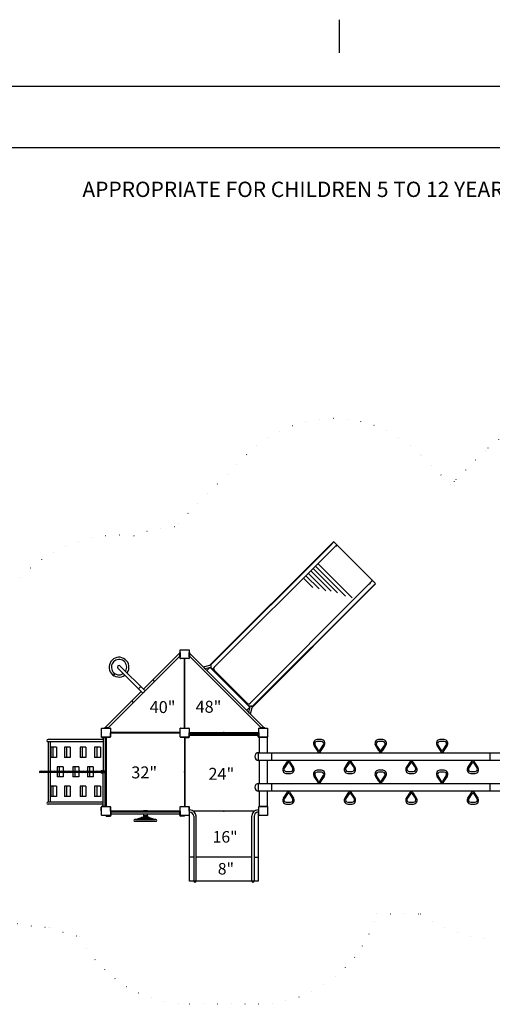
# Model space of a CAD drawing. Extents: x -39 to 1095, y -39 to 855.
# Drawn here: x 340 to 617, y 278 to 855 of the extents above; entities that cross this region are included whole.
import ezdxf
from ezdxf.enums import TextEntityAlignment as Align

# ---------------------------------------------------------------- set-up
doc = ezdxf.new("R2010")
doc.units = 0
doc.header["$LTSCALE"] = 32
doc.header["$MEASUREMENT"] = 0
doc.header["$PDSIZE"] = 1
doc.linetypes.add('DOT', pattern=[0.25, 0, -0.25])
doc.layers.get('0').update_dxf_attribs({"linetype": 'CONTINUOUS'})
doc.layers.add('BOLD', color=10, linetype='CONTINUOUS')
doc.layers.add('NOTES', color=7, linetype='CONTINUOUS')
doc.styles.add('ROMANC', font='ROMANC.shx')
doc.styles.add('ROMAND', font='romand.shx', dxfattribs={"height": 9})

# ---------------------------------------------------------------- blocks, each defined once
blk = doc.blocks.new('A$C53125F2A')
for p, q in [((0.25, 23.69), (14.84, 23.69)), ((3.92, 25.69), (14.84, 25.69)), ((7.09, 27.69), (14.84, 27.69)), ((-10.01, 17.69), (14.84, 17.69)), ((-5.45, 19.69), (14.84, 19.69)), ((-2.06, 21.69), (14.84, 21.69)), ((-13.43, 15.69), (14.84, 15.69))]:
    blk.add_line(p, q)

msp = doc.modelspace()

# ---------------------------------------------------------------- linework, layer by layer
for p, q in [((451.75, 476.5), (523.92, 548.67)), ((523.92, 548.47), (523.92, 548.67)), ((524.63, 548.67), (548.67, 524.63)), ((522.3, 546.57), (452.22, 476.49)), ((523.94, 544.92), (454.35, 475.33)), ((525.84, 546.55), (526.05, 546.55)), ((546.55, 525.84), (546.55, 526.05)), ((544.92, 523.94), (475.33, 454.35)), ((546.57, 522.3), (476.49, 452.22)), ((548.67, 523.92), (476.5, 451.75)), ((548.47, 523.92), (548.67, 523.92)), ((392.18, 439.88), (434.12, 481.82)), ((434.12, 483.68), (412.89, 462.45)), ((434.12, 481.49), (434.12, 483.99)), ((434.12, 483.99), (434.38, 483.99)), ((434.12, 481.82), (434.12, 483.68)), ((434.38, 481.49), (434.12, 481.49)), ((434.38, 483.99), (434.38, 481.49)), ((434.38, 480.62), (434.38, 483)), ((436.94, 480.38), (434.62, 480.38)), ((436.94, 439.62), (436.94, 480.38)), ((437.06, 439.62), (437.06, 480.38)), ((439.38, 480.38), (437.06, 480.38)), ((439.62, 481.45), (439.62, 483.95)), ((439.62, 483.95), (439.88, 483.95)), ((439.62, 483), (439.62, 480.62)), ((439.88, 481.45), (439.62, 481.45)), ((439.88, 483.95), (439.88, 481.45)), ((483.63, 439.88), (439.88, 483.63)), ((439.88, 483.63), (439.88, 481.77)), ((439.88, 481.77), (481.77, 439.88)), ((397.93, 474.71), (412.48, 460.18)), ((399.27, 476.05), (413.82, 461.52)), ((448, 475.5), (451.8, 476.52)), ((449.08, 474.43), (448, 475.5)), ((452.14, 475.25), (449.08, 474.43)), ((450.08, 473.42), (451.83, 475.16)), ((475.23, 452), (452.02, 475.21)), ((452.02, 475.21), (475.23, 452)), ((452.99, 474.57), (452.27, 475.29)), ((453.7, 474.57), (453.7, 474.43)), ((473.64, 454.32), (454.32, 473.64)), ((395.26, 470.62), (396.11, 471.63)), ((411.35, 463.99), (410.01, 462.65)), ((411.55, 461.11), (390.32, 439.88)), ((413.82, 461.52), (412.48, 460.18)), ((475.16, 451.83), (473.42, 450.08)), ((474.57, 453.7), (474.43, 453.7)), ((475.25, 452.14), (474.43, 449.08)), ((474.57, 452.99), (475.3, 452.27)), ((475.5, 448), (476.52, 451.8)), ((474.43, 449.08), (475.5, 448)), ((392.51, 439.88), (390.01, 439.88)), ((390.01, 439.88), (390.01, 439.62)), ((390.01, 439.62), (392.51, 439.62)), ((390.32, 439.88), (392.18, 439.88)), ((391, 439.62), (393.38, 439.62)), ((392.51, 439.62), (392.51, 439.88)), ((393.62, 439.38), (393.62, 437.06)), ((434.38, 437.06), (434.38, 439.38)), ((434.62, 439.62), (436.94, 439.62)), ((437.06, 439.62), (439.38, 439.62)), ((439.62, 439.38), (439.62, 437.06)), ((480.38, 437.06), (480.38, 439.38)), ((480.62, 439.62), (483, 439.62)), ((481.45, 439.88), (481.45, 439.62)), ((483.95, 439.88), (481.45, 439.88)), ((481.45, 439.62), (483.95, 439.62)), ((481.77, 439.88), (483.63, 439.88)), ((483.95, 439.62), (483.95, 439.88)), ((389.22, 433), (356.98, 433)), ((388.12, 436.88), (388.12, 434.62)), ((388.12, 436.88), (388.38, 436.88)), ((388.62, 434.12), (390.88, 434.12)), ((390.21, 434.12), (388.9, 434.12)), ((389.22, 434.12), (389.22, 414.5)), ((390.59, 434.12), (389.27, 434.12)), ((390.53, 434.12), (390.53, 414.5)), ((390.88, 434.38), (390.88, 434.12)), ((391, 433), (391, 395)), ((391.06, 434.38), (393.38, 434.38)), ((391.06, 434.38), (391.06, 393.62)), ((434.38, 437.06), (393.62, 437.06)), ((393.62, 436.94), (434.38, 436.94)), ((393.62, 434.62), (393.62, 436.94)), ((434.38, 434.62), (434.38, 436.94)), ((434.62, 434.38), (436.94, 434.38)), ((436.94, 434.38), (436.94, 393.62)), ((437.06, 434.38), (439.38, 434.38)), ((437.06, 434.38), (437.06, 393.62)), ((439.38, 434.38), (437.12, 434.38)), ((437.12, 434.12), (437.12, 434.38)), ((437.12, 434.12), (439.38, 434.12)), ((439.62, 437.06), (480.38, 437.06)), ((439.62, 436.94), (480.38, 436.94)), ((439.62, 434.62), (439.62, 436.94)), ((439.62, 436.88), (439.88, 436.88)), ((439.62, 436.88), (439.62, 434.62)), ((439.88, 434.62), (439.88, 436.88)), ((439.88, 435.22), (439.88, 436.53)), ((439.88, 436.53), (480.12, 436.53)), ((439.88, 436.29), (480.12, 436.29)), ((439.88, 436.05), (480.12, 436.05)), ((439.88, 435.74), (480.12, 435.74)), ((439.88, 435.46), (480.12, 435.46)), ((480.12, 435.22), (439.88, 435.22)), ((480.38, 436.88), (480.12, 436.88)), ((480.12, 434.62), (480.12, 436.88)), ((480.12, 436.53), (480.12, 435.22)), ((480.38, 434.62), (480.38, 436.94)), ((480.38, 436.88), (480.38, 434.62)), ((480.62, 434.38), (482.88, 434.38)), ((480.62, 434.38), (482.94, 434.38)), ((482.88, 434.12), (480.62, 434.12)), ((480.75, 434.38), (485.25, 434.38)), ((480.75, 425.25), (480.75, 434.38)), ((482.88, 434.12), (482.88, 434.38)), ((485.25, 434.38), (485.25, 425.25)), ((517.06, 432.93), (514.56, 432.93)), ((517.06, 432.93), (514.56, 432.93)), ((553.06, 432.93), (550.56, 432.93)), ((553.06, 432.93), (550.56, 432.93)), ((589.06, 432.93), (586.56, 432.93)), ((589.06, 432.93), (586.56, 432.93)), ((389.22, 431.69), (356.98, 431.69)), ((356.98, 431.69), (356.98, 414.12)), ((358.3, 431.69), (358.3, 414.12)), ((358.55, 428.38), (358.55, 422.38)), ((361.99, 428.38), (358.55, 428.38)), ((359.78, 428.38), (359.78, 422.38)), ((361.99, 428.38), (361.99, 422.38)), ((366.59, 428.38), (366.59, 422.38)), ((370.04, 428.38), (366.59, 428.38)), ((367.83, 428.38), (367.83, 422.38)), ((370.04, 428.38), (370.04, 422.38)), ((375.77, 428.38), (375.77, 422.38)), ((379.21, 428.38), (375.77, 428.38)), ((377, 428.38), (377, 422.38)), ((379.21, 428.38), (379.21, 422.38)), ((384.25, 428.38), (384.25, 422.38)), ((387.7, 428.38), (384.25, 428.38)), ((385.49, 428.38), (385.49, 422.38)), ((387.7, 428.38), (387.7, 422.38)), ((514.82, 426.53), (512.95, 429.36)), ((515.29, 426.84), (513.42, 429.67)), ((515.29, 426.84), (513.42, 429.67)), ((517.06, 431.81), (514.56, 431.81)), ((517.06, 431.81), (514.56, 431.81)), ((516.33, 426.84), (518.21, 429.67)), ((518.21, 429.67), (516.33, 426.84)), ((518.68, 429.36), (516.8, 426.53)), ((550.82, 426.53), (548.95, 429.36)), ((551.29, 426.84), (549.42, 429.67)), ((551.29, 426.84), (549.42, 429.67)), ((553.06, 431.81), (550.56, 431.81)), ((553.06, 431.81), (550.56, 431.81)), ((552.33, 426.84), (554.21, 429.67)), ((554.21, 429.67), (552.33, 426.84)), ((554.68, 429.36), (552.8, 426.53)), ((586.82, 426.53), (584.95, 429.36)), ((587.29, 426.84), (585.42, 429.67)), ((587.29, 426.84), (585.42, 429.67)), ((589.06, 431.81), (586.56, 431.81)), ((589.06, 431.81), (586.56, 431.81)), ((588.33, 426.84), (590.21, 429.67)), ((590.21, 429.67), (588.33, 426.84)), ((590.68, 429.36), (588.8, 426.53)), ((361.99, 422.38), (358.55, 422.38)), ((370.04, 422.38), (366.59, 422.38)), ((379.21, 422.38), (375.77, 422.38)), ((387.7, 422.38), (384.25, 422.38)), ((480.31, 425.25), (623.69, 425.25)), ((480.31, 420.75), (480.31, 425.25)), ((488, 420.75), (488, 425.25)), ((515.06, 426.16), (514.82, 426.53)), ((515.62, 425.74), (515.62, 425.25)), ((516, 425.74), (516, 425.25)), ((516.8, 426.53), (516.56, 426.16)), ((551.06, 426.16), (550.82, 426.53)), ((551.62, 425.74), (551.62, 425.25)), ((552, 425.74), (552, 425.25)), ((552.8, 426.53), (552.56, 426.16)), ((587.06, 426.16), (586.82, 426.53)), ((587.62, 425.74), (587.62, 425.25)), ((588, 425.74), (588, 425.25)), ((588.8, 426.53), (588.56, 426.16)), ((616, 420.75), (616, 425.25)), ((365.8, 417), (362.35, 417)), ((362.35, 417), (362.35, 414.12)), ((363.59, 417), (363.59, 414.12)), ((365.8, 417), (365.8, 414.12)), ((374.97, 417), (371.52, 417)), ((371.52, 417), (371.52, 414.12)), ((372.76, 417), (372.76, 414.12)), ((374.97, 417), (374.97, 414.12)), ((383.46, 417), (380.01, 417)), ((380.01, 417), (380.01, 414.12)), ((381.25, 417), (381.25, 414.12)), ((383.46, 417), (383.46, 414.12)), ((623.69, 420.75), (480.31, 420.75)), ((480.75, 407.25), (480.75, 420.75)), ((485.25, 420.75), (485.25, 407.25)), ((494.95, 416.64), (496.82, 419.47)), ((497.29, 419.16), (495.42, 416.33)), ((495.42, 416.33), (497.29, 419.16)), ((496.82, 419.47), (497.06, 419.84)), ((497.62, 420.26), (497.62, 420.75)), ((498, 420.26), (498, 420.75)), ((498.33, 419.16), (500.21, 416.33)), ((498.33, 419.16), (500.21, 416.33)), ((498.56, 419.84), (498.8, 419.47)), ((498.8, 419.47), (500.68, 416.64)), ((530.95, 416.64), (532.82, 419.47)), ((533.29, 419.16), (531.42, 416.33)), ((531.42, 416.33), (533.29, 419.16)), ((532.82, 419.47), (533.06, 419.84)), ((533.62, 420.26), (533.62, 420.75)), ((534, 420.26), (534, 420.75)), ((534.33, 419.16), (536.21, 416.33)), ((534.33, 419.16), (536.21, 416.33)), ((534.56, 419.84), (534.8, 419.47)), ((534.8, 419.47), (536.68, 416.64)), ((566.95, 416.64), (568.82, 419.47)), ((569.29, 419.16), (567.42, 416.33)), ((567.42, 416.33), (569.29, 419.16)), ((568.82, 419.47), (569.06, 419.84)), ((569.62, 420.26), (569.62, 420.75)), ((570, 420.26), (570, 420.75)), ((570.33, 419.16), (572.21, 416.33)), ((570.33, 419.16), (572.21, 416.33)), ((570.56, 419.84), (570.8, 419.47)), ((570.8, 419.47), (572.68, 416.64)), ((602.95, 416.64), (604.82, 419.47)), ((605.29, 419.16), (603.42, 416.33)), ((603.42, 416.33), (605.29, 419.16)), ((604.82, 419.47), (605.06, 419.84)), ((605.62, 420.26), (605.62, 420.75)), ((606, 420.26), (606, 420.75)), ((606.33, 419.16), (608.21, 416.33)), ((606.33, 419.16), (608.21, 416.33)), ((606.56, 419.84), (606.8, 419.47)), ((606.8, 419.47), (608.68, 416.64)), ((352, 414.12), (352, 413.88)), ((388.23, 414.12), (352, 414.12)), ((352, 413.88), (388.23, 413.88)), ((353.07, 414.55), (352.01, 413.49)), ((355.07, 414.55), (354.01, 413.49)), ((357.07, 414.55), (356.01, 413.49)), ((356.98, 413.88), (356.98, 396.31)), ((359.07, 414.55), (358.01, 413.49)), ((358.3, 413.88), (358.3, 396.31)), ((361.07, 414.6), (360.01, 413.53)), ((363.07, 414.55), (362.01, 413.49)), ((362.35, 413.88), (362.35, 411)), ((365.8, 411), (362.35, 411)), ((363.59, 413.88), (363.59, 411)), ((365.07, 414.55), (364.01, 413.49)), ((365.8, 413.88), (365.8, 411)), ((367.07, 414.55), (366.01, 413.49)), ((369.07, 414.55), (368.01, 413.49)), ((371.75, 414.55), (370.01, 413.49)), ((371.52, 413.88), (371.52, 411)), ((374.97, 411), (371.52, 411)), ((373.75, 414.55), (372.69, 413.49)), ((372.76, 413.88), (372.76, 411)), ((375.75, 414.55), (374.69, 413.49)), ((374.97, 413.88), (374.97, 411)), ((377.75, 414.55), (376.69, 413.49)), ((379.75, 414.55), (378.69, 413.49)), ((380.01, 413.88), (380.01, 411)), ((383.46, 411), (380.01, 411)), ((381.75, 414.55), (380.69, 413.49)), ((381.25, 413.88), (381.25, 411)), ((383.75, 414.55), (382.69, 413.49)), ((383.46, 413.88), (383.46, 411)), ((385.75, 414.55), (384.69, 413.49)), ((388.95, 413.75), (388.95, 414.25)), ((388.95, 414.25), (390.76, 414.25)), ((390.76, 413.75), (388.95, 413.75)), ((390.63, 414.5), (389.07, 414.5)), ((389.07, 414.5), (389.07, 414.25)), ((389.07, 414.25), (390.63, 414.25)), ((389.07, 413.5), (389.07, 413.75)), ((389.07, 413.75), (390.63, 413.75)), ((390.63, 413.5), (389.07, 413.5)), ((389.22, 393.88), (389.22, 413.5)), ((390.53, 393.88), (390.53, 413.5)), ((390.63, 414.25), (390.63, 414.5)), ((390.63, 413.75), (390.63, 413.5)), ((390.76, 414.25), (390.76, 413.75)), ((496.56, 414.19), (499.06, 414.19)), ((496.56, 414.19), (499.06, 414.19)), ((496.56, 413.07), (499.06, 413.07)), ((496.56, 413.07), (499.06, 413.07)), ((514.82, 408.53), (512.95, 411.36)), ((515.29, 408.84), (513.42, 411.67)), ((515.29, 408.84), (513.42, 411.67)), ((517.06, 414.93), (514.56, 414.93)), ((517.06, 414.93), (514.56, 414.93)), ((517.06, 413.81), (514.56, 413.81)), ((517.06, 413.81), (514.56, 413.81)), ((516.33, 408.84), (518.21, 411.67)), ((518.21, 411.67), (516.33, 408.84)), ((518.68, 411.36), (516.8, 408.53)), ((532.56, 414.19), (535.06, 414.19)), ((532.56, 414.19), (535.06, 414.19)), ((532.56, 413.07), (535.06, 413.07)), ((532.56, 413.07), (535.06, 413.07)), ((550.82, 408.53), (548.95, 411.36)), ((551.29, 408.84), (549.42, 411.67)), ((551.29, 408.84), (549.42, 411.67)), ((553.06, 414.93), (550.56, 414.93)), ((553.06, 414.93), (550.56, 414.93)), ((553.06, 413.81), (550.56, 413.81)), ((553.06, 413.81), (550.56, 413.81)), ((552.33, 408.84), (554.21, 411.67)), ((554.21, 411.67), (552.33, 408.84)), ((554.68, 411.36), (552.8, 408.53)), ((568.56, 414.19), (571.06, 414.19)), ((568.56, 414.19), (571.06, 414.19)), ((568.56, 413.07), (571.06, 413.07)), ((568.56, 413.07), (571.06, 413.07)), ((586.82, 408.53), (584.95, 411.36)), ((587.29, 408.84), (585.42, 411.67)), ((587.29, 408.84), (585.42, 411.67)), ((589.06, 414.93), (586.56, 414.93)), ((589.06, 414.93), (586.56, 414.93)), ((589.06, 413.81), (586.56, 413.81)), ((589.06, 413.81), (586.56, 413.81)), ((588.33, 408.84), (590.21, 411.67)), ((590.21, 411.67), (588.33, 408.84)), ((590.68, 411.36), (588.8, 408.53)), ((604.56, 414.19), (607.06, 414.19)), ((604.56, 414.19), (607.06, 414.19)), ((604.56, 413.07), (607.06, 413.07)), ((604.56, 413.07), (607.06, 413.07)), ((358.55, 405.62), (358.55, 399.62)), ((361.99, 405.62), (358.55, 405.62)), ((359.78, 405.62), (359.78, 399.62)), ((361.99, 405.62), (361.99, 399.62)), ((366.59, 405.62), (366.59, 399.62)), ((370.04, 405.62), (366.59, 405.62)), ((367.83, 405.62), (367.83, 399.62)), ((370.04, 405.62), (370.04, 399.62)), ((375.77, 405.62), (375.77, 399.62)), ((379.21, 405.62), (375.77, 405.62)), ((377, 405.62), (377, 399.62)), ((379.21, 405.62), (379.21, 399.62)), ((384.25, 405.62), (384.25, 399.62)), ((387.7, 405.62), (384.25, 405.62)), ((385.49, 405.62), (385.49, 399.62)), ((387.7, 405.62), (387.7, 399.62)), ((480.31, 407.25), (623.69, 407.25)), ((480.31, 402.75), (480.31, 407.25)), ((488, 402.75), (488, 407.25)), ((515.06, 408.16), (514.82, 408.53)), ((515.62, 407.74), (515.62, 407.25)), ((516, 407.74), (516, 407.25)), ((516.8, 408.53), (516.56, 408.16)), ((551.06, 408.16), (550.82, 408.53)), ((551.62, 407.74), (551.62, 407.25)), ((552, 407.74), (552, 407.25)), ((552.8, 408.53), (552.56, 408.16)), ((587.06, 408.16), (586.82, 408.53)), ((587.62, 407.74), (587.62, 407.25)), ((588, 407.74), (588, 407.25)), ((588.8, 408.53), (588.56, 408.16)), ((616, 402.75), (616, 407.25)), ((361.99, 399.62), (358.55, 399.62)), ((370.04, 399.62), (366.59, 399.62)), ((379.21, 399.62), (375.77, 399.62)), ((387.7, 399.62), (384.25, 399.62)), ((623.69, 402.75), (480.31, 402.75)), ((480.75, 393.62), (480.75, 402.75)), ((485.25, 402.75), (485.25, 393.62)), ((494.95, 398.64), (496.82, 401.47)), ((497.29, 401.16), (495.42, 398.33)), ((495.42, 398.33), (497.29, 401.16)), ((496.82, 401.47), (497.06, 401.84)), ((497.62, 402.26), (497.62, 402.75)), ((498, 402.26), (498, 402.75)), ((498.33, 401.16), (500.21, 398.33)), ((498.33, 401.16), (500.21, 398.33)), ((498.56, 401.84), (498.8, 401.47)), ((498.8, 401.47), (500.68, 398.64)), ((530.95, 398.64), (532.82, 401.47)), ((533.29, 401.16), (531.42, 398.33)), ((531.42, 398.33), (533.29, 401.16)), ((532.82, 401.47), (533.06, 401.84)), ((533.62, 402.26), (533.62, 402.75)), ((534, 402.26), (534, 402.75)), ((534.33, 401.16), (536.21, 398.33)), ((534.33, 401.16), (536.21, 398.33)), ((534.56, 401.84), (534.8, 401.47)), ((534.8, 401.47), (536.68, 398.64)), ((566.95, 398.64), (568.82, 401.47)), ((569.29, 401.16), (567.42, 398.33)), ((567.42, 398.33), (569.29, 401.16)), ((568.82, 401.47), (569.06, 401.84)), ((569.62, 402.26), (569.62, 402.75)), ((570, 402.26), (570, 402.75)), ((570.33, 401.16), (572.21, 398.33)), ((570.33, 401.16), (572.21, 398.33)), ((570.56, 401.84), (570.8, 401.47)), ((570.8, 401.47), (572.68, 398.64)), ((602.95, 398.64), (604.82, 401.47)), ((605.29, 401.16), (603.42, 398.33)), ((603.42, 398.33), (605.29, 401.16)), ((604.82, 401.47), (605.06, 401.84)), ((605.62, 402.26), (605.62, 402.75)), ((606, 402.26), (606, 402.75)), ((606.33, 401.16), (608.21, 398.33)), ((606.33, 401.16), (608.21, 398.33)), ((606.56, 401.84), (606.8, 401.47)), ((606.8, 401.47), (608.68, 398.64)), ((389.22, 396.31), (356.98, 396.31)), ((389.22, 395), (356.98, 395)), ((388.12, 391.12), (388.12, 393.38)), ((388.62, 393.88), (390.88, 393.88)), ((390.88, 393.62), (390.88, 393.88)), ((391.06, 393.62), (393.38, 393.62)), ((393.62, 391.06), (393.62, 393.38)), ((434.38, 391.06), (434.38, 393.38)), ((434.62, 393.62), (436.94, 393.62)), ((437.06, 393.62), (439.38, 393.62)), ((439.62, 391.06), (439.62, 393.38)), ((439.62, 393), (439.62, 389)), ((439.69, 393), (439.62, 393)), ((439.81, 389.12), (439.81, 392.88)), ((480.19, 392.88), (480.19, 389.12)), ((480.38, 393), (480.31, 393)), ((480.38, 391.06), (480.38, 393.38)), ((480.38, 389), (480.38, 393)), ((480.62, 393.62), (482.94, 393.62)), ((485.25, 393.62), (480.75, 393.62)), ((496.56, 396.19), (499.06, 396.19)), ((496.56, 396.19), (499.06, 396.19)), ((496.56, 395.07), (499.06, 395.07)), ((496.56, 395.07), (499.06, 395.07)), ((532.56, 396.19), (535.06, 396.19)), ((532.56, 396.19), (535.06, 396.19)), ((532.56, 395.07), (535.06, 395.07)), ((532.56, 395.07), (535.06, 395.07)), ((568.56, 396.19), (571.06, 396.19)), ((568.56, 396.19), (571.06, 396.19)), ((568.56, 395.07), (571.06, 395.07)), ((568.56, 395.07), (571.06, 395.07)), ((604.56, 396.19), (607.06, 396.19)), ((604.56, 396.19), (607.06, 396.19)), ((604.56, 395.07), (607.06, 395.07)), ((604.56, 395.07), (607.06, 395.07)), ((388.12, 391.12), (388.38, 391.12)), ((393.38, 388.38), (391.12, 388.38)), ((391.12, 388.12), (391.12, 388.38)), ((391.12, 388.12), (393.38, 388.12)), ((412.81, 391.06), (393.62, 391.06)), ((393.62, 390.88), (393.88, 390.88)), ((393.62, 390.88), (393.62, 388.62)), ((393.88, 388.62), (393.88, 390.88)), ((393.88, 389.22), (393.88, 390.53)), ((393.88, 390.53), (434.12, 390.53)), ((434.12, 389.22), (393.88, 389.22)), ((408.24, 386.09), (411.73, 387.34)), ((412.74, 387.34), (410.99, 386.09)), ((411.25, 386.09), (412.99, 387.34)), ((411.79, 387.35), (416.22, 387.35)), ((412.81, 391.42), (412.81, 390.53)), ((412.81, 391.42), (415.19, 391.42)), ((412.81, 389.22), (412.81, 388.35)), ((412.81, 388.35), (415.19, 388.35)), ((412.81, 388.23), (412.81, 387.35)), ((415.19, 388.23), (412.81, 388.23)), ((412.81, 387.35), (415.19, 387.35)), ((413.02, 388.29), (412.95, 388.23)), ((412.95, 388.23), (415.05, 388.23)), ((414.98, 388.29), (413.02, 388.29)), ((413.34, 388.35), (414.66, 388.35)), ((413.34, 388.35), (413.34, 388.29)), ((413.34, 388.29), (414.66, 388.29)), ((414.66, 388.35), (414.66, 388.29)), ((414.98, 388.29), (415.05, 388.23)), ((415.01, 387.34), (416.76, 386.09)), ((415.19, 390.53), (415.19, 391.42)), ((434.38, 391.06), (415.19, 391.06)), ((415.19, 388.35), (415.19, 389.22)), ((415.19, 388.23), (415.19, 387.35)), ((417.02, 386.09), (415.27, 387.34)), ((416.28, 387.34), (419.77, 386.09)), ((434.38, 390.88), (434.12, 390.88)), ((434.12, 388.62), (434.12, 390.88)), ((434.12, 390.53), (434.12, 389.22)), ((434.38, 390.88), (434.38, 388.62)), ((434.62, 388.38), (436.88, 388.38)), ((436.88, 388.12), (434.62, 388.12)), ((436.88, 388.12), (436.88, 388.38)), ((439.62, 389), (439.69, 389)), ((440, 391.66), (439.81, 391.66)), ((439.81, 390.34), (439.81, 391.66)), ((439.81, 390.34), (440, 390.34)), ((439.87, 350), (439.87, 390.34)), ((441.99, 391.07), (478.01, 391.07)), ((478, 391.06), (442, 391.06)), ((442.34, 388), (442.34, 350)), ((443.66, 350), (443.66, 388)), ((476.34, 350), (476.34, 388)), ((477.66, 388), (477.66, 350)), ((480, 391.66), (480.19, 391.66)), ((480, 390.34), (480.19, 390.34)), ((480.12, 390.34), (480.13, 350)), ((480.19, 390.34), (480.19, 391.66)), ((480.31, 389), (480.38, 389)), ((420.19, 386.09), (407.82, 386.09)), ((407.82, 385.04), (420.19, 385.04)), ((408.24, 386.09), (419.77, 386.09)), ((442.34, 364), (439.87, 364)), ((476.34, 364), (443.66, 364)), ((477.66, 364), (480.13, 364)), ((480.13, 350), (439.87, 350))]:
    msp.add_line(p, q)
at = {"linetype": 'DOT'}
msp.add_line((549.5, 330.75), (575.21, 330.75), dxfattribs=at)
for points in [[(650.51, 621.4, 0.147634), (613.04, 602.45), (594.87, 584.3, 0.009856), (592.88, 582.24), (575.19, 599.94, 0.414214), (473.36, 599.94), (430.97, 557.54, 0.08619), (406.92, 552.19, 0.364713), (323.44, 496.79, 0.252399)], [(284.67, 388.6, 0.386011), (356.98, 323), (358.21, 323, 0.06365), (375.62, 317.51, 0.282875), (439.87, 278), (480.13, 278, 0.336988), (549.5, 330.75, 0.336988)], [(575.21, 330.75, 0.162129), (618.38, 316.38)]]:
    msp.add_lwpolyline(points, format="xyb", dxfattribs=at)
for points in [[(434.62, 485.62), (439.38, 485.62, -0.414214), (439.62, 485.38), (439.62, 480.62, -0.414214), (439.38, 480.38), (434.62, 480.38, -0.414214), (434.38, 480.62), (434.38, 485.38, -0.414214)], [(388.62, 439.62), (393.38, 439.62, -0.414214), (393.62, 439.38), (393.62, 434.62, -0.414214), (393.38, 434.38), (388.62, 434.38, -0.414214), (388.38, 434.62), (388.38, 439.38, -0.414214)], [(434.62, 439.62), (439.38, 439.62, -0.414214), (439.62, 439.38), (439.62, 434.62, -0.414214), (439.38, 434.38), (434.62, 434.38, -0.414214), (434.38, 434.62), (434.38, 439.38, -0.414214)], [(480.62, 439.62), (485.38, 439.62, -0.414214), (485.62, 439.38), (485.62, 434.62, -0.414214), (485.38, 434.38), (480.62, 434.38, -0.414214), (480.38, 434.62), (480.38, 439.38, -0.414214)], [(388.62, 393.62), (393.38, 393.62, -0.414214), (393.62, 393.38), (393.62, 388.62, -0.414214), (393.38, 388.38), (388.62, 388.38, -0.414214), (388.38, 388.62), (388.38, 393.38, -0.414214)], [(434.62, 393.62), (439.38, 393.62, -0.414214), (439.62, 393.38), (439.62, 388.62, -0.414214), (439.38, 388.38), (434.62, 388.38, -0.414214), (434.38, 388.62), (434.38, 393.38, -0.414214)], [(480.62, 393.62), (485.38, 393.62, -0.414214), (485.62, 393.38), (485.62, 388.62, -0.414214), (485.38, 388.38), (480.62, 388.38, -0.414214), (480.38, 388.62), (480.38, 393.38, -0.414214)]]:
    msp.add_lwpolyline(points, format="xyb", close=True)
for points in [[(391, 433, 0.154626), (390.96, 433.14, 0.10679), (390.81, 433.27, 0.073298), (390.61, 433.35, 0.017388), (390.53, 433.37, 0.017388)], [(388.66, 414.7, 0.081644), (388.33, 414.64, 0.089846), (388.07, 414.5, 0.104548), (387.88, 414.27, 0.069102), (387.83, 414.12, 0.118003)], [(387.84, 413.88, 0.053229), (387.88, 413.76, 0.104548), (388.07, 413.54, 0.089846), (388.33, 413.39, 0.081644), (388.66, 413.34, 0.081644), (388.98, 413.39, 0.074366), (389.21, 413.5, 0.104548)], [(388.66, 414.45, 0.081644), (388.41, 414.41, 0.089846), (388.23, 414.3, 0.104548), (388.11, 414.16, 0.028511), (388.09, 414.12, 0.118003)], [(388.11, 413.88, 0.103192), (388.23, 413.73, 0.089846), (388.41, 413.63, 0.081644), (388.66, 413.59, 0.081644), (388.9, 413.63, 0.07806), (389.07, 413.71, 0.104548)], [(389.22, 414.52, 0.078685), (388.98, 414.64, 0.081644), (388.66, 414.7)], [(389.07, 414.32, 0.07806), (388.9, 414.41, 0.081644), (388.66, 414.45, 0.081644)], [(391, 395, -0.154626), (390.96, 394.86, -0.10679), (390.81, 394.73, -0.073298), (390.61, 394.65, -0.017388), (390.53, 394.63, -0.017388)]]:
    msp.add_lwpolyline(points, format="xyb")
for centre, radius, start, end in [((524.28, 548.3), 0.515, 46.80155, 133.19845), ((525.67, 546.9), 0.515, 316.80155, 43.19845), ((546.9, 525.67), 0.515, 46.80155, 133.19845), ((548.3, 524.28), 0.515, 316.80155, 43.19845), ((398.6, 475.38), 5.81, 51.79282, 218.20718), ((398.6, 475.38), 4.5, 53.78794, 216.21206), ((398.6, 475.38), 5.81, 324.40667, 51.79282), ((434.62, 480.62), 0.25, 180, 270), ((439.38, 480.62), 0.25, 270, 0), ((398.6, 475.38), 0.95, 45, 225), ((398.6, 475.38), 4.5, 327.18747, 53.78794), ((451.97, 475.88), 0.657, 285, 105), ((398.6, 475.38), 5.81, 218.20718, 305.59333), ((398.6, 475.38), 4.5, 216.21206, 302.81253), ((395.14, 471.58), 0.963, 276.83503, 3.2843), ((418.46, 467.08), 0.658, 315, 135), ((406.92, 455.54), 0.658, 135, 315), ((411.16, 462.84), 2.98, 296.40727, 333.59273), ((475.88, 451.97), 0.658, 345, 165), ((393.38, 439.38), 0.25, 0, 90), ((434.62, 439.38), 0.25, 90, 180), ((439.38, 439.38), 0.25, 0, 90), ((480.62, 439.38), 0.25, 90, 180), ((356.98, 432.34), 0.656, 90, 270), ((388.62, 434.62), 0.5, 180, 270), ((393.38, 434.62), 0.25, 270, 0), ((434.62, 434.62), 0.25, 180, 270), ((439.38, 434.62), 0.25, 270, 0), ((439.38, 434.62), 0.5, 270, 0), ((439.38, 434.62), 0.25, 270, 0), ((480.62, 434.62), 0.5, 180, 270), ((480.62, 434.62), 0.25, 180, 270), ((480.62, 434.62), 0.25, 180, 270), ((514.67, 430.73), 2.2, 92.72782, 218.56465), ((516.96, 430.73), 2.2, 321.43535, 87.27218), ((550.67, 430.73), 2.2, 92.72782, 218.56465), ((552.96, 430.73), 2.2, 321.43535, 87.27218), ((586.67, 430.73), 2.2, 92.72782, 218.56465), ((588.96, 430.73), 2.2, 321.43535, 87.27218), ((514.56, 430.43), 1.38, 90, 213.5), ((517.06, 430.43), 1.38, 326.5, 90), ((550.56, 430.43), 1.38, 90, 213.5), ((553.06, 430.43), 1.38, 326.5, 90), ((586.56, 430.43), 1.38, 90, 213.5), ((589.06, 430.43), 1.38, 326.5, 90), ((480.31, 423), 2.25, 90, 270), ((514.85, 426.03), 0.25, 343.61128, 33.47577), ((515.81, 425.74), 0.75, 163.61128, 221.14224), ((515.81, 427.18), 0.625, 213.47577, 326.52423), ((515.81, 425.74), 0.25, 318.59038, 221.40962), ((515.81, 425.74), 0.188, 0, 180), ((515.81, 425.74), 0.75, 318.85776, 16.38872), ((516.77, 426.03), 0.25, 146.52423, 196.38872), ((550.85, 426.03), 0.25, 343.61128, 33.47577), ((551.81, 425.74), 0.75, 163.61128, 221.14224), ((551.81, 427.18), 0.625, 213.47577, 326.52423), ((551.81, 425.74), 0.25, 318.59038, 221.40962), ((551.81, 425.74), 0.188, 0, 180), ((551.81, 425.74), 0.75, 318.85776, 16.38872), ((552.77, 426.03), 0.25, 146.52423, 196.38872), ((586.85, 426.03), 0.25, 343.61128, 33.47577), ((587.81, 425.74), 0.75, 163.61128, 221.14224), ((587.81, 427.18), 0.625, 213.47577, 326.52423), ((587.81, 425.74), 0.25, 318.59038, 221.40962), ((587.81, 425.74), 0.188, 0, 180), ((587.81, 425.74), 0.75, 318.85776, 16.38872), ((588.77, 426.03), 0.25, 146.52423, 196.38872), ((496.67, 415.27), 2.2, 141.43535, 267.27218), ((496.56, 415.57), 1.38, 146.5, 270), ((497.81, 420.26), 0.75, 138.85776, 196.38872), ((496.85, 419.97), 0.25, 326.52423, 16.38872), ((497.81, 418.82), 0.625, 33.47577, 146.52423), ((497.81, 420.26), 0.25, 138.59038, 41.40962), ((497.81, 420.26), 0.188, 180, 0), ((497.81, 420.26), 0.75, 343.61128, 41.14224), ((498.77, 419.97), 0.25, 163.61128, 213.47577), ((498.96, 415.27), 2.2, 272.72782, 38.56465), ((499.06, 415.57), 1.38, 270, 33.5), ((532.67, 415.27), 2.2, 141.43535, 267.27218), ((532.56, 415.57), 1.38, 146.5, 270), ((533.81, 420.26), 0.75, 138.85776, 196.38872), ((532.85, 419.97), 0.25, 326.52423, 16.38872), ((533.81, 418.82), 0.625, 33.47577, 146.52423), ((533.81, 420.26), 0.25, 138.59038, 41.40962), ((533.81, 420.26), 0.188, 180, 0), ((533.81, 420.26), 0.75, 343.61128, 41.14224), ((534.77, 419.97), 0.25, 163.61128, 213.47577), ((534.96, 415.27), 2.2, 272.72782, 38.56465), ((535.06, 415.57), 1.38, 270, 33.5), ((568.67, 415.27), 2.2, 141.43535, 267.27218), ((568.56, 415.57), 1.38, 146.5, 270), ((569.81, 420.26), 0.75, 138.85776, 196.38872), ((568.85, 419.97), 0.25, 326.52423, 16.38872), ((569.81, 418.82), 0.625, 33.47577, 146.52423), ((569.81, 420.26), 0.25, 138.59038, 41.40962), ((569.81, 420.26), 0.188, 180, 0), ((569.81, 420.26), 0.75, 343.61128, 41.14224), ((570.77, 419.97), 0.25, 163.61128, 213.47577), ((570.96, 415.27), 2.2, 272.72782, 38.56465), ((571.06, 415.57), 1.38, 270, 33.5), ((604.67, 415.27), 2.2, 141.43535, 267.27218), ((604.56, 415.57), 1.38, 146.5, 270), ((605.81, 420.26), 0.75, 138.85776, 196.38872), ((604.85, 419.97), 0.25, 326.52423, 16.38872), ((605.81, 418.82), 0.625, 33.47577, 146.52423), ((605.81, 420.26), 0.25, 138.59038, 41.40962), ((605.81, 420.26), 0.188, 180, 0), ((605.81, 420.26), 0.75, 343.61128, 41.14224), ((606.77, 419.97), 0.25, 163.61128, 213.47577), ((606.96, 415.27), 2.2, 272.72782, 38.56465), ((607.06, 415.57), 1.38, 270, 33.5), ((388.23, 414.1), 0.0231, 44.52628, 90), ((388.23, 413.9), 0.0231, 270, 315.47372), ((388.19, 414.05), 0.0917, 22.16697, 44.52628), ((388.19, 413.95), 0.0917, 315.47372, 337.83303), ((388.11, 414.02), 0.178, 9.57892, 22.16697), ((388.11, 413.98), 0.178, 337.83303, 350.42108), ((387.98, 414), 0.306, 0, 9.57892), ((387.98, 414), 0.306, 350.42108, 360), ((514.67, 412.73), 2.2, 92.72782, 218.56465), ((514.56, 412.43), 1.38, 90, 213.5), ((516.96, 412.73), 2.2, 321.43535, 87.27218), ((517.06, 412.43), 1.38, 326.5, 90), ((550.67, 412.73), 2.2, 92.72782, 218.56465), ((550.56, 412.43), 1.38, 90, 213.5), ((552.96, 412.73), 2.2, 321.43535, 87.27218), ((553.06, 412.43), 1.38, 326.5, 90), ((586.67, 412.73), 2.2, 92.72782, 218.56465), ((586.56, 412.43), 1.38, 90, 213.5), ((588.96, 412.73), 2.2, 321.43535, 87.27218), ((589.06, 412.43), 1.38, 326.5, 90), ((480.31, 405), 2.25, 90, 270), ((514.85, 408.03), 0.25, 343.61128, 33.47577), ((515.81, 407.74), 0.75, 163.61128, 221.14224), ((515.81, 409.18), 0.625, 213.47577, 326.52423), ((515.81, 407.74), 0.25, 318.59038, 221.40962), ((515.81, 407.74), 0.188, 0, 180), ((515.81, 407.74), 0.75, 318.85776, 16.38872), ((516.77, 408.03), 0.25, 146.52423, 196.38872), ((550.85, 408.03), 0.25, 343.61128, 33.47577), ((551.81, 407.74), 0.75, 163.61128, 221.14224), ((551.81, 409.18), 0.625, 213.47577, 326.52423), ((551.81, 407.74), 0.25, 318.59038, 221.40962), ((551.81, 407.74), 0.188, 0, 180), ((551.81, 407.74), 0.75, 318.85776, 16.38872), ((552.77, 408.03), 0.25, 146.52423, 196.38872), ((586.85, 408.03), 0.25, 343.61128, 33.47577), ((587.81, 407.74), 0.75, 163.61128, 221.14224), ((587.81, 409.18), 0.625, 213.47577, 326.52423), ((587.81, 407.74), 0.25, 318.59038, 221.40962), ((587.81, 407.74), 0.188, 0, 180), ((587.81, 407.74), 0.75, 318.85776, 16.38872), ((588.77, 408.03), 0.25, 146.52423, 196.38872), ((496.67, 397.27), 2.2, 141.43535, 267.27218), ((496.56, 397.57), 1.38, 146.5, 270), ((497.81, 402.26), 0.75, 138.85776, 196.38872), ((496.85, 401.97), 0.25, 326.52423, 16.38872), ((497.81, 400.82), 0.625, 33.47577, 146.52423), ((497.81, 402.26), 0.25, 138.59038, 41.40962), ((497.81, 402.26), 0.188, 180, 0), ((497.81, 402.26), 0.75, 343.61128, 41.14224), ((498.77, 401.97), 0.25, 163.61128, 213.47577), ((498.96, 397.27), 2.2, 272.72782, 38.56465), ((499.06, 397.57), 1.38, 270, 33.5), ((532.67, 397.27), 2.2, 141.43535, 267.27218), ((532.56, 397.57), 1.38, 146.5, 270), ((533.81, 402.26), 0.75, 138.85776, 196.38872), ((532.85, 401.97), 0.25, 326.52423, 16.38872), ((533.81, 400.82), 0.625, 33.47577, 146.52423), ((533.81, 402.26), 0.25, 138.59038, 41.40962), ((533.81, 402.26), 0.188, 180, 0), ((533.81, 402.26), 0.75, 343.61128, 41.14224), ((534.77, 401.97), 0.25, 163.61128, 213.47577), ((534.96, 397.27), 2.2, 272.72782, 38.56465), ((535.06, 397.57), 1.38, 270, 33.5), ((568.67, 397.27), 2.2, 141.43535, 267.27218), ((568.56, 397.57), 1.38, 146.5, 270), ((569.81, 402.26), 0.75, 138.85776, 196.38872), ((568.85, 401.97), 0.25, 326.52423, 16.38872), ((569.81, 400.82), 0.625, 33.47577, 146.52423), ((569.81, 402.26), 0.25, 138.59038, 41.40962), ((569.81, 402.26), 0.188, 180, 0), ((569.81, 402.26), 0.75, 343.61128, 41.14224), ((570.77, 401.97), 0.25, 163.61128, 213.47577), ((570.96, 397.27), 2.2, 272.72782, 38.56465), ((571.06, 397.57), 1.38, 270, 33.5), ((604.67, 397.27), 2.2, 141.43535, 267.27218), ((604.56, 397.57), 1.38, 146.5, 270), ((605.81, 402.26), 0.75, 138.85776, 196.38872), ((604.85, 401.97), 0.25, 326.52423, 16.38872), ((605.81, 400.82), 0.625, 33.47577, 146.52423), ((605.81, 402.26), 0.25, 138.59038, 41.40962), ((605.81, 402.26), 0.188, 180, 0), ((605.81, 402.26), 0.75, 343.61128, 41.14224), ((606.77, 401.97), 0.25, 163.61128, 213.47577), ((606.96, 397.27), 2.2, 272.72782, 38.56465), ((607.06, 397.57), 1.38, 270, 33.5), ((356.98, 395.66), 0.656, 90, 270), ((388.62, 393.38), 0.5, 90, 180), ((393.38, 393.38), 0.25, 0, 90), ((434.62, 393.38), 0.25, 90, 180), ((439.38, 393.38), 0.25, 0, 90), ((439.69, 392.88), 0.125, 0, 90), ((480.31, 392.88), 0.125, 90, 180), ((480.62, 393.38), 0.25, 90, 180), ((393.38, 388.62), 0.25, 270, 0), ((393.38, 388.62), 0.5, 270, 0), ((411.79, 387.17), 0.188, 90, 109.7339), ((416.22, 387.17), 0.188, 70.2661, 90), ((434.62, 388.62), 0.5, 180, 270), ((434.62, 388.62), 0.25, 180, 270), ((439.69, 389.12), 0.125, 270, 0), ((440, 388), 3.66, 0, 90), ((440, 388), 2.34, 0, 90), ((480, 388), 3.66, 90, 180), ((480, 388), 2.34, 90, 180), ((480.31, 389.12), 0.125, 180, 270), ((407.82, 385.57), 0.525, 90, 270), ((420.19, 385.57), 0.525, 270, 90), ((443, 350), 0.656, 180, 0), ((477, 350), 0.656, 180, 0)]:
    msp.add_arc(centre, radius, start, end)
for centre, major_axis, ratio, start_param, end_param in [((522.15, 546.72), (1.77, 1.77), 0.083333, -1.570796, -0.083141), ((524.09, 544.78), (1.77, 1.77), 0.083333, 0.083141, 1.570796), ((544.78, 524.09), (-1.77, -1.77), 0.083333, 1.570796, 3.058451), ((546.72, 522.15), (-1.77, -1.77), 0.083333, 3.224734, 4.712388), ((453.34, 474.92), (0.5, 0), 0.993127, -2.352746, -0.788846), ((454.41, 473.73), (-0.707, 0.707), 0.125, 0.083141, 1.570796), ((454.41, 475.27), (0.707, 0.707), 0.083333, 1.570796, 3.058451), ((473.73, 454.41), (-0.707, 0.707), 0.125, 1.570796, 3.058451), ((474.92, 453.34), (0, -0.5), 0.993127, -2.352746, -0.788846), ((475.27, 454.41), (-0.707, -0.707), 0.083333, 0.083141, 1.570796), ((412.8, 386.67), (-0.156, 0), 0.382683, 4.467564, 7.609157), ((414, 388.52), (4.81, 0), 0.382683, 4.467564, 4.957214), ((415.21, 386.67), (0.156, 0), 0.382683, 4.957214, 8.098806), ((412.2, 386.24), (-0.156, 0), 0.382683, 4.417561, 7.559153), ((414, 388.52), (-6.38, 0), 0.382683, 1.275968, 1.461136), ((414, 388.52), (6.06, 0), 0.382683, 4.417561, 5.007217), ((412.5, 386.45), (-0.156, 0), 0.382683, 4.4397, 7.581293), ((414, 388.52), (-5.75, 0), 0.382683, 1.298108, 1.843485), ((414, 388.52), (5.44, 0), 0.382683, 4.4397, 4.985078), ((414, 388.52), (-5.13, 0), 0.382683, 1.325972, 1.815621), ((414, 388.52), (-6.38, 0), 0.382683, 1.680457, 1.865625), ((415.51, 386.45), (0.156, 0), 0.382683, 4.985078, 8.12667), ((415.81, 386.24), (0.156, 0), 0.382683, 5.007217, 8.14881)]:
    msp.add_ellipse(centre, major_axis=major_axis, ratio=ratio, start_param=start_param, end_param=end_param)
for p in [(437, 460), (437, 460), (414, 437), (414, 437), (460, 437), (460, 437), (391, 414), (391, 414), (437, 414), (437, 414), (460, 391)]:
    msp.add_point(p)
at = {"layer": 'BOLD'}
msp.add_lwpolyline([(1020, 36), (36, 36), (36, 780), (1020, 780)], close=True, dxfattribs=at)
at = {"layer": 'NOTES'}
msp.add_line((527.76, 835.44), (527.76, 854.88), dxfattribs=at)
msp.add_lwpolyline([(1056, 0), (0, 0), (0, 816), (1056, 816)], close=True, dxfattribs=at)

# ---------------------------------------------------------------- block references
at = {"rotation": 135}
msp.add_blockref('A$C53125F2A', (536.65, 536.65), dxfattribs=at)

# ---------------------------------------------------------------- texts
at = {"style": 'ROMANC'}
for s, p in [('48"', (443.4, 448.65)), ('40"', (416.51, 448.48)), ('32"', (405.76, 410.17)), ('24"', (450.93, 409.35))]:
    msp.add_text(s, height=7, dxfattribs=at).set_placement(p)
for s, p in [('16"', (460.71, 372.53)), ('8"', (461.18, 353.85))]:
    msp.add_text(s, height=6.75, dxfattribs=at).set_placement(p, align=Align.CENTER)
at = {"layer": 'NOTES', "color": 7, "style": 'ROMAND'}
msp.add_text('APPROPRIATE FOR CHILDREN 5 TO 12 YEARS OF AGE ', height=9, dxfattribs=at).set_placement((527.76, 750.94), align=Align.CENTER)

doc.saveas('drawing.dxf')
